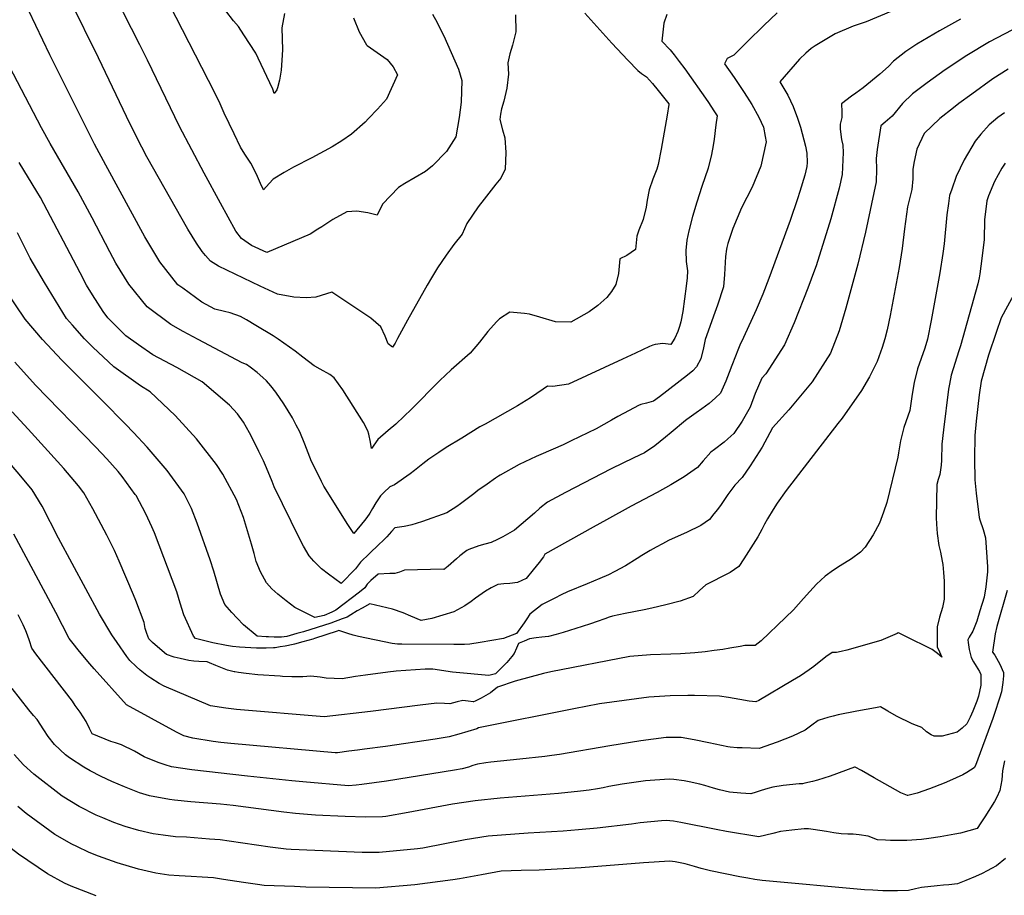
# Model space of a CAD drawing. Units: inches. Extents: x 2503718 to 2509076, y 1496569 to 1502286.
# Drawn here: x 2507842 to 2508271, y 1500634 to 1501015 of the extents above; entities that cross this region are included whole.
import ezdxf

# ---------------------------------------------------------------- set-up
doc = ezdxf.new("R2010")
doc.units = ezdxf.units.IN
doc.header["$MEASUREMENT"] = 0
doc.layers.add('tile_2729_17_contour_10ft', color=253, linetype='Continuous')

msp = doc.modelspace()

# ---------------------------------------------------------------- linework, layer by layer
at = {"layer": 'tile_2729_17_contour_10ft'}
for points, elevation in [([(2507987.5, 1501015.62), (2507990.02, 1501009.55), (2507993.2, 1501003.78), (2507993.51, 1501003.61), (2508002.17, 1500997.47), (2508004.76, 1500994.21), (2508006.66, 1500990.78), (2508001.97, 1500980.13), (2507998.01, 1500975.85), (2507994.04, 1500971.71), (2507992.58, 1500970.23), (2507986.7, 1500964.95), (2507982.51, 1500962.02), (2507978.22, 1500959.36), (2507969.33, 1500954.66), (2507961.39, 1500950.61), (2507957.35, 1500948.19), (2507952.54, 1500945.3), (2507950.8, 1500943.44), (2507948.27, 1500940.65), (2507947.01, 1500943.5), (2507945.68, 1500946.55), (2507943.93, 1500950.12), (2507942.75, 1500952.3), (2507940.14, 1500956.3), (2507938.31, 1500959.29), (2507935.48, 1500965.04), (2507931.15, 1500974.07), (2507929.5, 1500978.18), (2507927.14, 1500982.97), (2507896.18, 1501043.28)], 7510), ([(2508021.96, 1501017.16), (2508023.92, 1501013.62), (2508025.92, 1501009.68), (2508026.91, 1501007.7), (2508033.3, 1500993.18), (2508034.78, 1500988.34), (2508034.43, 1500978.87), (2508033.52, 1500972.16), (2508032.04, 1500963.82), (2508027.97, 1500957.37), (2508021.99, 1500951.18), (2508018.86, 1500948.75), (2508009.94, 1500943.4), (2508007.1, 1500941.76), (2508000.13, 1500934.49), (2507997.88, 1500929.71), (2507993.8, 1500930.63), (2507989.04, 1500931.45), (2507984.64, 1500931.11), (2507978.59, 1500927.79), (2507973.69, 1500924.66), (2507972, 1500923.55), (2507968.65, 1500921.4), (2507949.83, 1500913.45), (2507943.17, 1500916.47), (2507938.75, 1500919.53), (2507936.28, 1500922.64), (2507929.61, 1500934.85), (2507922.5, 1500947.94), (2507911.7, 1500968.28), (2507897.78, 1500997.11), (2507894.52, 1501003.9), (2507880.16, 1501032.19)], 7500), ([(2508058.09, 1501016.91), (2508058.26, 1501009.51), (2508056.82, 1501003.75), (2508055.67, 1500999.94), (2508054.71, 1500996.06), (2508054.97, 1500991.01), (2508054.24, 1500984.92), (2508052.93, 1500979.35), (2508052.03, 1500976.03), (2508051.52, 1500973.69), (2508051.26, 1500971.38), (2508052.46, 1500966.83), (2508053.51, 1500963.29), (2508053.86, 1500957), (2508053.59, 1500949.64), (2508051.65, 1500945.76), (2508049.47, 1500943.15), (2508044.44, 1500936.67), (2508041.86, 1500933.27), (2508036.88, 1500926.03), (2508035.89, 1500923.78), (2508034.82, 1500921.45), (2508031.29, 1500916.91), (2508027.88, 1500912.26), (2508024.14, 1500906.81), (2508021.45, 1500902.46), (2508019.56, 1500899.2), (2508011.06, 1500883.98), (2508006.66, 1500875.99), (2508005.72, 1500873.96), (2508004.52, 1500872.21), (2508002.67, 1500873.65), (2508001.27, 1500876.98), (2507999.38, 1500881.06), (2507995.02, 1500884.78), (2507992.4, 1500886.61), (2507978.07, 1500896.11), (2507971.14, 1500894.04), (2507966.9, 1500893.74), (2507961.54, 1500894.03), (2507954.47, 1500895.22), (2507946.85, 1500898.75), (2507928.71, 1500907.41), (2507925.19, 1500909.68), (2507923.11, 1500912.14), (2507921.67, 1500913.91), (2507919.13, 1500917.43), (2507915.33, 1500923.57), (2507897.57, 1500955.08), (2507895.39, 1500959.29), (2507890.32, 1500969.34), (2507876.48, 1500998.24), (2507864.14, 1501023.13)], 7490), ([(2508221.58, 1501018.34), (2508210.76, 1501013.88), (2508205.18, 1501011.9), (2508197.3, 1501008.61), (2508188.62, 1501003.47), (2508186.9, 1501002.27), (2508184.52, 1501000.24), (2508181.85, 1500997.58), (2508173.18, 1500987.69), (2508176.67, 1500981.93), (2508178.98, 1500977.05), (2508180.95, 1500971.9), (2508182.16, 1500967.95), (2508184.33, 1500959.78), (2508184.99, 1500956.65), (2508185.15, 1500952.66), (2508184.99, 1500950.8), (2508184.04, 1500947.04), (2508181.9, 1500939.94), (2508180.87, 1500936.74), (2508177.67, 1500927.38), (2508168.48, 1500902.14), (2508165.88, 1500895.32), (2508162.9, 1500888.44), (2508157.35, 1500876.47), (2508155.83, 1500873.07), (2508154.86, 1500870.89), (2508153.87, 1500868.33), (2508152.31, 1500864.22), (2508151.17, 1500861.16), (2508149.63, 1500857.46), (2508147.43, 1500852.23), (2508145.26, 1500850.14), (2508142.47, 1500847.69), (2508139.29, 1500845.4), (2508136.74, 1500843.65), (2508133.67, 1500841.45), (2508132.67, 1500840.71), (2508132.11, 1500840.27), (2508125.82, 1500835.07), (2508123.36, 1500832.97), (2508118.8, 1500829.25), (2508114.26, 1500826.25), (2508109.65, 1500823.95), (2508099.79, 1500819.21), (2508079.87, 1500808.87), (2508071.98, 1500804.74), (2508068.73, 1500802.15), (2508066.34, 1500799.89), (2508057.64, 1500792.57), (2508052.5, 1500789.64), (2508050.19, 1500788.43), (2508047.49, 1500787.18), (2508044.79, 1500786.43), (2508042.08, 1500785.73), (2508037.74, 1500784.03), (2508036.9, 1500783.62), (2508036.36, 1500783.25), (2508033.86, 1500781.41), (2508032.32, 1500780.09), (2508028.71, 1500776.88), (2508027.31, 1500775.69), (2508027, 1500775.45), (2508026.69, 1500775.48), (2508009.8, 1500775.15), (2508007.51, 1500774.19), (2508005.56, 1500773.72), (2508003.4, 1500773.72), (2507998.32, 1500773.41), (2507995.06, 1500770.59), (2507993.43, 1500769.01), (2507992.39, 1500767.39), (2507990.15, 1500765.59), (2507979.83, 1500757.75), (2507978.08, 1500756.83), (2507974.8, 1500755.42), (2507970.65, 1500754.47), (2507961.94, 1500758.87), (2507958.16, 1500761.73), (2507954.52, 1500764.71), (2507952.02, 1500767.04), (2507949.67, 1500769.64), (2507946.95, 1500774.42), (2507945.11, 1500778.88), (2507944.33, 1500782.33), (2507943.13, 1500786.46), (2507939.66, 1500797.99), (2507938.67, 1500800.7), (2507936.55, 1500805.84), (2507930.63, 1500816.95), (2507927.87, 1500821.15), (2507919.15, 1500832.31), (2507909.87, 1500842.48), (2507898.92, 1500852.78), (2507894.82, 1500855.32), (2507883.21, 1500863.64), (2507873.99, 1500872.22), (2507870.41, 1500875.82), (2507865.12, 1500881.71), (2507862.48, 1500884.75), (2507852.95, 1500900.41), (2507846.74, 1500910.95), (2507841.17, 1500922)], 7450), ([(2508088.35, 1501017.65), (2508099.97, 1501004.63), (2508106.99, 1500997.18), (2508111.41, 1500992.67), (2508112.93, 1500991.35), (2508115.18, 1500989.9), (2508117.73, 1500987.02), (2508120.19, 1500984.01), (2508124.87, 1500978.18), (2508124.86, 1500977.86), (2508124.11, 1500973.28), (2508122.45, 1500963.35), (2508121.57, 1500958.42), (2508120.25, 1500951.73), (2508119.63, 1500949.73), (2508117.87, 1500945.28), (2508116.31, 1500940.74), (2508115.47, 1500936.25), (2508114.95, 1500933.14), (2508113.66, 1500927.79), (2508111.76, 1500923.21), (2508110.97, 1500920.47), (2508110.28, 1500914.66), (2508106.64, 1500912.14), (2508103.53, 1500910.66), (2508102.93, 1500904.34), (2508101.79, 1500899.46), (2508099.91, 1500896.41), (2508097.81, 1500893.89), (2508093.98, 1500890.33), (2508090.1, 1500887.57), (2508082.21, 1500883.13), (2508075.44, 1500883.22), (2508068.74, 1500885.22), (2508064.17, 1500886.61), (2508062.03, 1500886.88), (2508055.66, 1500887.39), (2508051.13, 1500884.47), (2508049.76, 1500883.28), (2508045.98, 1500879.05), (2508042.44, 1500874.31), (2508038.27, 1500869.64), (2508030.04, 1500862.29), (2508025.1, 1500857.64), (2508012.57, 1500845.04), (2508009.64, 1500842.15), (2508005.92, 1500838.71), (2508002.58, 1500835.92), (2507998.15, 1500831.97), (2507995.35, 1500828.1), (2507994.92, 1500830.8), (2507994.25, 1500834.3), (2507993.74, 1500835.84), (2507991.81, 1500839.34), (2507982.86, 1500853.58), (2507979.17, 1500858.86), (2507977.23, 1500860.24), (2507972.97, 1500862.65), (2507970.7, 1500863.9), (2507970.41, 1500864.08), (2507965.39, 1500867.86), (2507962.06, 1500870.42), (2507954.67, 1500875.71), (2507952.57, 1500877.08), (2507945.02, 1500881.68), (2507940.9, 1500884.12), (2507938.38, 1500885.54), (2507933.88, 1500887.21), (2507931.36, 1500887.69), (2507927.13, 1500888.77), (2507921.43, 1500891.78), (2507913.17, 1500897.85), (2507911.06, 1500899.41), (2507903.18, 1500909.36), (2507896.68, 1500920.3), (2507879.61, 1500951.52), (2507874.73, 1500960.61), (2507855.31, 1500999.49), (2507846.12, 1501018.71)], 7480), ([(2507957.49, 1501017.48), (2507956.26, 1501011.24), (2507956.57, 1501001.62), (2507956.38, 1500997.19), (2507955.99, 1500992.82), (2507955.32, 1500988.53), (2507954.46, 1500985.12), (2507954.16, 1500984.3), (2507952.91, 1500982.63), (2507952.37, 1500984.55), (2507945.96, 1500998.06), (2507944.95, 1501000.19), (2507939.72, 1501008.21), (2507937.39, 1501011.78), (2507935.33, 1501014.29), (2507931.96, 1501018.69)], 7520), ([(2508251.88, 1501015.03), (2508242.82, 1501010.01), (2508232.88, 1501004.19), (2508228.08, 1501000.99), (2508222.72, 1500996.66), (2508220.53, 1500994.44), (2508216.76, 1500991.11), (2508209.53, 1500985.14), (2508206.28, 1500982.75), (2508204.49, 1500981.46), (2508200.09, 1500978.22), (2508200.17, 1500974.6), (2508200.2, 1500972.19), (2508199.55, 1500969.35), (2508199.46, 1500967.17), (2508200.02, 1500962.63), (2508200.6, 1500960.17), (2508200.8, 1500956.95), (2508200.4, 1500947.43), (2508199.02, 1500941.49), (2508195.47, 1500928.05), (2508189, 1500907.68), (2508188.36, 1500905.77), (2508185.37, 1500897.88), (2508179.45, 1500882.83), (2508175.2, 1500873.19), (2508167.13, 1500860.66), (2508165.41, 1500858.64), (2508162.54, 1500852.04), (2508160.25, 1500846.07), (2508156.84, 1500839.99), (2508153.17, 1500834.59), (2508150.56, 1500832.23), (2508149.01, 1500830.9), (2508144.75, 1500827.7), (2508143.11, 1500826.46), (2508139.77, 1500822.69), (2508137.31, 1500819.85), (2508131.57, 1500815.72), (2508125.68, 1500812.26), (2508119.77, 1500808.87), (2508108.42, 1500802.9), (2508097.76, 1500797.02), (2508091.91, 1500793.76), (2508070.85, 1500782.04), (2508070.23, 1500780.91), (2508068.37, 1500778.41), (2508065.8, 1500775.22), (2508062.71, 1500771.41), (2508058.99, 1500769.66), (2508055.6, 1500769.33), (2508052.95, 1500769.18), (2508050.46, 1500768.9), (2508047.52, 1500767.48), (2508045.03, 1500765.97), (2508040.69, 1500762.85), (2508038.75, 1500761.45), (2508035.97, 1500759.53), (2508031.19, 1500756.93), (2508021.68, 1500754.12), (2508016.98, 1500753.22), (2508012.44, 1500755.08), (2508009.12, 1500756.54), (2508004.58, 1500758.12), (2507994.65, 1500760.43), (2507991.25, 1500758.59), (2507989.18, 1500757.38), (2507986.36, 1500755.65), (2507984.72, 1500754.68), (2507982.53, 1500753.86), (2507977.62, 1500752.05), (2507965.72, 1500748.31), (2507962.84, 1500747.47), (2507958.55, 1500746.24), (2507956.21, 1500745.86), (2507952.94, 1500745.93), (2507950.53, 1500746), (2507949.49, 1500746.04), (2507945.63, 1500746.43), (2507939.66, 1500751.33), (2507936.86, 1500754.19), (2507934.55, 1500756.71), (2507931.52, 1500760.15), (2507929.62, 1500764.7), (2507926.65, 1500774.7), (2507925.07, 1500779.65), (2507919.43, 1500795.51), (2507917.03, 1500801.93), (2507913.79, 1500808.38), (2507906.41, 1500818.54), (2507897.73, 1500828.65), (2507891.67, 1500835.04), (2507888.16, 1500838.73), (2507878.19, 1500848.9), (2507860.44, 1500866.6), (2507852.02, 1500875.52), (2507844.48, 1500884.46), (2507836.46, 1500896.51)], 7440), ([(2508123.94, 1501017.06), (2508122.7, 1501013.26), (2508121.79, 1501005.49), (2508125.43, 1501001.63), (2508127.2, 1500999.5), (2508129.39, 1500996.63), (2508131.82, 1500993.36), (2508141.81, 1500979.15), (2508144.76, 1500974.68), (2508145.86, 1500972.94), (2508145.4, 1500969.05), (2508144.6, 1500962.72), (2508144.16, 1500960.01), (2508143.45, 1500956.1), (2508141.99, 1500950.09), (2508139.18, 1500942.21), (2508137.01, 1500935.29), (2508135.16, 1500929.11), (2508133.52, 1500922.84), (2508132.7, 1500918.82), (2508132.23, 1500914.31), (2508132.45, 1500909.52), (2508133, 1500905.48), (2508132.87, 1500902.45), (2508132.45, 1500898.73), (2508130.96, 1500887.67), (2508130.1, 1500883.3), (2508129.5, 1500881.15), (2508128.75, 1500878.98), (2508127.49, 1500876.12), (2508125.79, 1500873.37), (2508122.28, 1500873.74), (2508118.86, 1500873.36), (2508117.94, 1500873.1), (2508116.39, 1500872.55), (2508110.36, 1500869.6), (2508104.63, 1500866.94), (2508081.18, 1500856.07), (2508074.37, 1500855.1), (2508071.95, 1500855.26), (2508070.1, 1500853.84), (2508064.67, 1500850.09), (2508058.92, 1500846.68), (2508044.81, 1500838.61), (2508042.6, 1500837.49), (2508034.69, 1500832.63), (2508027.95, 1500828.47), (2508024.63, 1500826.34), (2508020.28, 1500823.4), (2508017.77, 1500821.34), (2508014.13, 1500818.43), (2508012.27, 1500817.04), (2508005.43, 1500812.31), (2508003.29, 1500811.38), (2508000.68, 1500808.98), (2507999.23, 1500807.53), (2507997.28, 1500804.36), (2507995.87, 1500802.01), (2507994.67, 1500799.97), (2507993.35, 1500798.07), (2507992.26, 1500796.66), (2507987.6, 1500791.12), (2507985.02, 1500794.95), (2507974.65, 1500811.64), (2507973.62, 1500813.66), (2507970.2, 1500820.51), (2507969.25, 1500822.47), (2507966.29, 1500830.02), (2507964.13, 1500835.28), (2507962.57, 1500838.27), (2507960.9, 1500841.45), (2507957.24, 1500847.51), (2507953.68, 1500852.61), (2507951.59, 1500855.31), (2507949.62, 1500857.57), (2507948.08, 1500859.04), (2507945.61, 1500861.16), (2507942.51, 1500863.52), (2507940.86, 1500864.65), (2507938.97, 1500865.39), (2507919.93, 1500875.52), (2507913.35, 1500879.04), (2507907.97, 1500882.01), (2507897.68, 1500889.7), (2507889.64, 1500899.61), (2507884.08, 1500908.82), (2507881.47, 1500913.73), (2507873.73, 1500928.49), (2507867.57, 1500939.87), (2507855.41, 1500960.94), (2507851.6, 1500967.74), (2507837.65, 1500994.47)], 7470), ([(2508172.12, 1501017.75), (2508166.21, 1501012.21), (2508159.14, 1501005.24), (2508153.12, 1500999.3), (2508150.32, 1500997.93), (2508149.06, 1500995.58), (2508153.27, 1500989.64), (2508157.71, 1500983.11), (2508161.02, 1500977.87), (2508164.07, 1500972.41), (2508166.04, 1500967.94), (2508166.83, 1500963.86), (2508167.19, 1500961.55), (2508165, 1500950.98), (2508161.09, 1500941.92), (2508158.81, 1500937.41), (2508156.49, 1500932.84), (2508152.68, 1500923.8), (2508150.56, 1500917.36), (2508150.09, 1500915.57), (2508149.95, 1500914.81), (2508149.48, 1500911.61), (2508149.26, 1500906.52), (2508149.17, 1500903.82), (2508148.7, 1500898.53), (2508146.02, 1500890.52), (2508144.94, 1500887.33), (2508140.71, 1500875.58), (2508139.95, 1500871.92), (2508138.85, 1500867.1), (2508136.97, 1500863.68), (2508135.28, 1500861.84), (2508133.02, 1500860.07), (2508120.73, 1500850.62), (2508118.19, 1500848.73), (2508115.1, 1500847.84), (2508112.66, 1500847.21), (2508111.69, 1500846.74), (2508107.58, 1500844.69), (2508102.66, 1500842.03), (2508099.89, 1500840.43), (2508093.21, 1500836.65), (2508082.38, 1500831.4), (2508078.85, 1500829.7), (2508069.17, 1500825.45), (2508067.06, 1500824.55), (2508059.72, 1500821.07), (2508051.42, 1500816.44), (2508050.75, 1500816.04), (2508049.42, 1500815.18), (2508045.69, 1500812.6), (2508041.7, 1500809.76), (2508039.9, 1500808.36), (2508034.18, 1500804.01), (2508032.47, 1500802.87), (2508028.2, 1500800.07), (2508017.56, 1500796.36), (2508014.8, 1500795.41), (2508012.88, 1500794.88), (2508011.05, 1500794.41), (2508009.66, 1500794.1), (2508005.52, 1500793.58), (2508004.03, 1500791.92), (2508001.98, 1500789.6), (2508000.48, 1500788.04), (2507998.6, 1500786.26), (2507994.54, 1500782.37), (2507990.6, 1500778.57), (2507988.43, 1500775.61), (2507982.2, 1500769.29), (2507976.64, 1500773.39), (2507973.61, 1500775.63), (2507970.19, 1500778.95), (2507968.26, 1500781.35), (2507965.75, 1500785.56), (2507964.04, 1500788.88), (2507953.02, 1500811.41), (2507952.09, 1500813.73), (2507949.61, 1500819.7), (2507948.26, 1500822.65), (2507946.34, 1500826.76), (2507944.93, 1500829.6), (2507942.2, 1500834.96), (2507939.67, 1500839.55), (2507937.02, 1500843.11), (2507933.55, 1500846.92), (2507921.66, 1500857.04), (2507910.52, 1500863.41), (2507900.06, 1500868.93), (2507893.87, 1500873.22), (2507888.41, 1500877.17), (2507880.56, 1500885.04), (2507878.55, 1500887.78), (2507873.81, 1500894.95), (2507871.27, 1500899.23), (2507868.52, 1500904.62), (2507851.14, 1500937.3), (2507849.55, 1500939.97), (2507841.97, 1500952.62)], 7460), ([(2508274.21, 1501010.3), (2508264.54, 1501005.13), (2508254.7, 1500999.21), (2508245.28, 1500992.93), (2508237.37, 1500987.37), (2508230.97, 1500982.52), (2508226.69, 1500978.25), (2508222.09, 1500972.73), (2508219.15, 1500970.23), (2508217.27, 1500968.52), (2508215.61, 1500958.3), (2508215.12, 1500954.28), (2508215.32, 1500949.65), (2508215.23, 1500944.19), (2508210.56, 1500922.31), (2508207.2, 1500908.37), (2508201.96, 1500889.22), (2508199.06, 1500879.34), (2508195.29, 1500869.62), (2508187.23, 1500857.09), (2508177.16, 1500844.91), (2508169.97, 1500837.12), (2508168.89, 1500834.84), (2508165.56, 1500828.64), (2508160.29, 1500820.51), (2508156.84, 1500815.48), (2508153.59, 1500812.17), (2508150.52, 1500808.03), (2508147.59, 1500803.7), (2508146.06, 1500801.49), (2508144.51, 1500799.56), (2508142.51, 1500797.21), (2508138.83, 1500794.52), (2508132.58, 1500791.44), (2508128.94, 1500789.9), (2508124.72, 1500787.97), (2508122.1, 1500786.57), (2508119.36, 1500785.08), (2508116.73, 1500783.64), (2508113.09, 1500781.43), (2508111.01, 1500780.12), (2508105.93, 1500777.03), (2508101.37, 1500774.54), (2508098.62, 1500773.11), (2508094.84, 1500771.5), (2508089.3, 1500769.17), (2508080.66, 1500765.65), (2508077.94, 1500764.38), (2508075.18, 1500762.98), (2508069.63, 1500760.13), (2508064.31, 1500755.95), (2508062.95, 1500753.94), (2508061.92, 1500752.1), (2508058.45, 1500747.58), (2508052.89, 1500745.35), (2508042.7, 1500743.59), (2508038.22, 1500742.9), (2508035.8, 1500742.71), (2508031.27, 1500742.7), (2508008.6, 1500742.9), (2508006.64, 1500742.94), (2508004.31, 1500743.16), (2507989.71, 1500746.21), (2507987.42, 1500746.81), (2507985.1, 1500747.53), (2507981.2, 1500748.85), (2507980.39, 1500748.61), (2507970.48, 1500745.28), (2507969.8, 1500745.05), (2507967.62, 1500744.46), (2507965.44, 1500743.87), (2507961.83, 1500742.91), (2507961.26, 1500742.75), (2507957.76, 1500742.08), (2507955.6, 1500741.66), (2507953.44, 1500741.26), (2507952.63, 1500741.22), (2507949.43, 1500741.18), (2507947.37, 1500741.18), (2507945.31, 1500741.2), (2507937.86, 1500741.61), (2507934.81, 1500741.81), (2507932.25, 1500742.32), (2507926.24, 1500743.53), (2507922.83, 1500744.26), (2507918.65, 1500745.28), (2507917.85, 1500746.37), (2507913.67, 1500755.6), (2507912, 1500760.69), (2507910.51, 1500765.72), (2507900.81, 1500791.39), (2507899.67, 1500794), (2507897.12, 1500799.63), (2507892.8, 1500807.57), (2507892.47, 1500808.03), (2507886.75, 1500815.89), (2507885.01, 1500818.08), (2507880.13, 1500823.52), (2507875.24, 1500828.7), (2507849.09, 1500855.68), (2507840.05, 1500865.6)], 7430), ([(2508272.7, 1500993.25), (2508265.91, 1500989.03), (2508256.85, 1500982.41), (2508251.2, 1500978.26), (2508248.79, 1500976.38), (2508242.87, 1500971.71), (2508236.09, 1500965.21), (2508232.89, 1500958.48), (2508231.71, 1500952.99), (2508231.17, 1500949.69), (2508231.17, 1500945.47), (2508230.7, 1500940.81), (2508228.87, 1500933.29), (2508227.5, 1500923.68), (2508226.53, 1500915.23), (2508225.17, 1500906.82), (2508221.28, 1500886.01), (2508219.96, 1500879.72), (2508218.92, 1500875.81), (2508217.71, 1500872.12), (2508215.54, 1500866.02), (2508212.28, 1500859.32), (2508208.72, 1500853.27), (2508200.42, 1500841.29), (2508198.49, 1500838.96), (2508175.97, 1500809.83), (2508172.03, 1500804.22), (2508170.33, 1500801.52), (2508167.91, 1500797.47), (2508166.49, 1500795.07), (2508165.4, 1500792.74), (2508163.62, 1500789.63), (2508157.6, 1500780.09), (2508155.3, 1500776.69), (2508153.53, 1500775.42), (2508151.56, 1500774.08), (2508148.7, 1500772.59), (2508143.25, 1500769.86), (2508141.03, 1500768.69), (2508138.25, 1500766.18), (2508135.52, 1500763.67), (2508129.77, 1500761.66), (2508123.55, 1500759.99), (2508117.48, 1500758.5), (2508114.15, 1500757.8), (2508105.83, 1500756.28), (2508100.38, 1500755.02), (2508098.94, 1500754.59), (2508097, 1500753.98), (2508093.64, 1500752.78), (2508090.8, 1500751.74), (2508087.17, 1500750.58), (2508078.84, 1500748), (2508075.82, 1500747.08), (2508072.4, 1500746.22), (2508069.61, 1500745.91), (2508067.11, 1500745.69), (2508064.12, 1500745.19), (2508061.8, 1500744.23), (2508059.65, 1500743.29), (2508059.32, 1500743.13), (2508058.47, 1500741.1), (2508057.48, 1500738.87), (2508056.42, 1500737.46), (2508054.28, 1500734.9), (2508050.96, 1500731.55), (2508049.37, 1500730.02), (2508046.4, 1500729.29), (2508032.17, 1500730.58), (2508030.71, 1500730.75), (2508022.1, 1500731.97), (2508018.81, 1500732.04), (2508006.12, 1500731.06), (2508002.54, 1500730.75), (2507992.78, 1500729.37), (2507988.39, 1500728.73), (2507982.66, 1500727.74), (2507975.69, 1500728.06), (2507972.98, 1500728.44), (2507968.9, 1500728.96), (2507965.44, 1500728.67), (2507963.08, 1500728.65), (2507960.7, 1500728.67), (2507956.55, 1500728.85), (2507955.55, 1500728.9), (2507945.93, 1500729.58), (2507940.81, 1500730.08), (2507937.5, 1500730.55), (2507935.79, 1500730.79), (2507935.62, 1500730.83), (2507932.65, 1500731.57), (2507929.79, 1500732.66), (2507927.57, 1500733.62), (2507924.84, 1500734.76), (2507923.82, 1500735.16), (2507920.19, 1500735.3), (2507917.97, 1500735.51), (2507915.76, 1500735.8), (2507912.07, 1500736.64), (2507909.48, 1500737.29), (2507906.15, 1500738.45), (2507904.18, 1500740.04), (2507899.95, 1500743.63), (2507898.36, 1500745.18), (2507897.56, 1500747.55), (2507896.86, 1500749.69), (2507896.35, 1500752.36), (2507892.66, 1500761.87), (2507891.65, 1500764.36), (2507885.41, 1500779.06), (2507883.37, 1500783.66), (2507880.12, 1500790.39), (2507874.03, 1500801.79), (2507870.07, 1500808.8), (2507867.7, 1500811.82), (2507861.41, 1500819.36), (2507854.44, 1500827.07), (2507845.86, 1500836.47), (2507838.83, 1500844.02)], 7420), ([(2508271.01, 1500974.3), (2508268.16, 1500972.14), (2508264.36, 1500969.05), (2508260.71, 1500964.98), (2508258.3, 1500961.94), (2508253.55, 1500953.73), (2508250.08, 1500946.54), (2508248.14, 1500940.99), (2508247.18, 1500938.21), (2508246.65, 1500934.72), (2508245.93, 1500929.88), (2508244.73, 1500917.18), (2508244.21, 1500912.99), (2508242.85, 1500904.58), (2508239.1, 1500883.75), (2508237.52, 1500875.63), (2508236.43, 1500871.83), (2508233.22, 1500862.78), (2508231.76, 1500856.86), (2508230.9, 1500851.76), (2508229.84, 1500844.67), (2508227.29, 1500837.17), (2508225.78, 1500831.47), (2508224.91, 1500826.23), (2508224.54, 1500824.25), (2508219.86, 1500804.52), (2508218.38, 1500800.36), (2508216.57, 1500795.52), (2508213.83, 1500790.47), (2508210.41, 1500785.18), (2508208.35, 1500782.88), (2508204.38, 1500780.1), (2508199.52, 1500777.05), (2508196.63, 1500775.13), (2508193.01, 1500772.55), (2508189.21, 1500768.95), (2508186.23, 1500765.82), (2508183.53, 1500762.77), (2508179.12, 1500757.89), (2508175.64, 1500754.43), (2508165.07, 1500744.35), (2508162.52, 1500742.29), (2508159.34, 1500742.29), (2508158.01, 1500742.31), (2508155.89, 1500741.84), (2508151.48, 1500741.09), (2508148.43, 1500740.58), (2508144.64, 1500740.09), (2508140.7, 1500739.59), (2508136.26, 1500739.14), (2508130, 1500738.71), (2508125.76, 1500738.5), (2508116.93, 1500738.27), (2508107.82, 1500737.56), (2508073.42, 1500730.77), (2508070.35, 1500730.09), (2508057.95, 1500726.76), (2508050.27, 1500724.15), (2508047.26, 1500721.69), (2508043.07, 1500719.32), (2508040.57, 1500718.08), (2508039.86, 1500717.75), (2508039.8, 1500717.73), (2508039.58, 1500717.7), (2508037.45, 1500718.06), (2508035.09, 1500718.42), (2508032.66, 1500717.76), (2508029.43, 1500716.97), (2508027.16, 1500717.09), (2508023.87, 1500717.16), (2508016.49, 1500716.26), (2507994.93, 1500713.49), (2507974.68, 1500711.3), (2507936.6, 1500714.5), (2507931.9, 1500714.96), (2507925.19, 1500716.05), (2507905.13, 1500724.54), (2507902.91, 1500725.68), (2507899.25, 1500728.04), (2507897.58, 1500729.25), (2507894.63, 1500731.6), (2507892.89, 1500733.17), (2507890.17, 1500735.79), (2507888.87, 1500737.5), (2507884.64, 1500743.54), (2507882.27, 1500746.97), (2507876.97, 1500756.01), (2507859.02, 1500789.04), (2507851.88, 1500803), (2507847.52, 1500810.03), (2507842.64, 1500815.96), (2507826.95, 1500834.28)], 7410), ([(2508271.3, 1500952.36), (2508269.92, 1500950.18), (2508266.66, 1500944.27), (2508264.11, 1500938.05), (2508263.33, 1500935.99), (2508262.32, 1500927.63), (2508262.17, 1500919.14), (2508261.26, 1500910.76), (2508260.28, 1500904.08), (2508259.96, 1500902.42), (2508259.42, 1500899.79), (2508251.87, 1500872.77), (2508251.16, 1500870.55), (2508247.78, 1500859.97), (2508247.09, 1500856.1), (2508246.74, 1500853.97), (2508244.53, 1500836.14), (2508243.79, 1500829.94), (2508243.67, 1500822.93), (2508243.44, 1500820.76), (2508242.83, 1500816.82), (2508242.23, 1500814.58), (2508241.63, 1500812.43), (2508241.32, 1500798.03), (2508241.41, 1500795.09), (2508241.68, 1500791), (2508242.48, 1500785.88), (2508243.18, 1500782.94), (2508243.95, 1500779.04), (2508244.19, 1500777.57), (2508244.46, 1500774.1), (2508244.74, 1500770.38), (2508244.8, 1500767.12), (2508244.74, 1500762.45), (2508244.05, 1500758.84), (2508242.82, 1500754.64), (2508241.69, 1500750.42), (2508241.7, 1500746.22), (2508241.79, 1500741.67), (2508242.74, 1500739.52), (2508243.78, 1500737.22), (2508241.86, 1500738.79), (2508239.49, 1500740.51), (2508227.84, 1500746.37), (2508225.22, 1500747.64), (2508224.8, 1500747.8), (2508224.33, 1500747.52), (2508217.22, 1500744.52), (2508202.44, 1500740.33), (2508199.9, 1500739.68), (2508197.9, 1500739.22), (2508196.04, 1500739.32), (2508193.27, 1500737.33), (2508188.02, 1500733.22), (2508185.99, 1500731.68), (2508182.16, 1500729.16), (2508178.68, 1500726.99), (2508164.1, 1500718.35), (2508162.74, 1500717.75), (2508159.89, 1500718.04), (2508155.83, 1500718.82), (2508150.82, 1500719.71), (2508146.97, 1500720.2), (2508136.09, 1500720.53), (2508133.18, 1500720.55), (2508125.43, 1500720.32), (2508116.21, 1500719.83), (2508094.74, 1500716.87), (2508088.68, 1500715.73), (2508084.24, 1500714.86), (2508042.03, 1500706.49), (2508041.26, 1500706.07), (2508033.4, 1500703.68), (2508029.19, 1500702.5), (2508023.05, 1500701.54), (2508001.51, 1500698.34), (2507992.37, 1500697.09), (2507989.25, 1500696.69), (2507985.49, 1500696.22), (2507980.6, 1500695.62), (2507979.48, 1500695.55), (2507934.04, 1500699.61), (2507929.68, 1500700.06), (2507926.39, 1500700.49), (2507917.55, 1500701.89), (2507913.69, 1500702.92), (2507910.4, 1500704.52), (2507888.64, 1500716.45), (2507874.53, 1500732.19), (2507872.7, 1500734.25), (2507868.24, 1500739.62), (2507864.85, 1500743.83), (2507863.69, 1500745.33), (2507857.9, 1500756.63), (2507839.65, 1500790.82)], 7400), ([(2508275.95, 1500896.73), (2508269.65, 1500884.98), (2508267.44, 1500878.63), (2508264.14, 1500868.68), (2508260.89, 1500857.45), (2508260.02, 1500851.41), (2508258.71, 1500839.93), (2508258.21, 1500833.8), (2508257.95, 1500823.63), (2508258.14, 1500814.44), (2508258.42, 1500811.58), (2508258.74, 1500808.66), (2508260.09, 1500798.03), (2508260.3, 1500797.05), (2508261.78, 1500792.83), (2508262.77, 1500789.14), (2508263.59, 1500776.53), (2508263.66, 1500774.32), (2508263.41, 1500771.79), (2508262.91, 1500767.87), (2508262.23, 1500763.29), (2508260.39, 1500757.42), (2508258.95, 1500752.88), (2508257.31, 1500748.5), (2508255.68, 1500745.88), (2508255.07, 1500744.81), (2508255.19, 1500743.56), (2508255.65, 1500740.54), (2508256.51, 1500737.12), (2508257.58, 1500735.12), (2508258.7, 1500733.37), (2508260.15, 1500730.92), (2508260.74, 1500729.74), (2508260.73, 1500726.51), (2508260.71, 1500725.04), (2508259.78, 1500720.27), (2508258.98, 1500718.09), (2508258.16, 1500715.9), (2508257.3, 1500713.65), (2508256.1, 1500711.05), (2508254.65, 1500708.2), (2508252.61, 1500706.33), (2508250.4, 1500704.59), (2508243.97, 1500702.85), (2508240.46, 1500702.79), (2508239.19, 1500703.45), (2508237.15, 1500704.74), (2508235.06, 1500706.54), (2508232.68, 1500707.43), (2508230.78, 1500708.24), (2508224.06, 1500711.49), (2508220.25, 1500713.72), (2508217.11, 1500715.63), (2508214.81, 1500715.21), (2508206.7, 1500713.68), (2508198.69, 1500712.07), (2508196.41, 1500711.54), (2508194.17, 1500710.97), (2508190.34, 1500709.82), (2508189.97, 1500709.61), (2508187.19, 1500707.56), (2508184.28, 1500705.46), (2508178.67, 1500702.83), (2508172.11, 1500700.26), (2508164.24, 1500697.39), (2508156.79, 1500697.68), (2508154.6, 1500697.78), (2508151.53, 1500698.08), (2508150.53, 1500698.23), (2508142.25, 1500699.89), (2508135.93, 1500701.28), (2508130.19, 1500702.18), (2508123.7, 1500702.25), (2508112.69, 1500700.81), (2508099.12, 1500698.58), (2508077.24, 1500694.84), (2508073.93, 1500694.34), (2508070.91, 1500693.9), (2508059.98, 1500692.74), (2508047.38, 1500691.44), (2508045.18, 1500691.17), (2508041.5, 1500690.57), (2508039.55, 1500690.02), (2508037.6, 1500689.36), (2508034.86, 1500688.6), (2508031.53, 1500688), (2508001.83, 1500683.25), (2507991.22, 1500681.73), (2507988.62, 1500681.48), (2507985.28, 1500681.21), (2507965.43, 1500682.91), (2507960.71, 1500683.32), (2507941.32, 1500685.35), (2507917.16, 1500688.18), (2507908.27, 1500689.51), (2507905.56, 1500690.36), (2507902.84, 1500691.27), (2507899.56, 1500692.45), (2507896.3, 1500693.88), (2507892.12, 1500696.27), (2507886.47, 1500699.02), (2507883.91, 1500699.87), (2507881.84, 1500700.51), (2507873.68, 1500703.88), (2507872.52, 1500706.22), (2507871.05, 1500709.15), (2507868.52, 1500713.2), (2507866.36, 1500716.24), (2507865.08, 1500718.01), (2507849.14, 1500738.74), (2507847.39, 1500741.12), (2507846.43, 1500744.27), (2507845.61, 1500746.83), (2507844.86, 1500748.67), (2507843.68, 1500751.25), (2507841.52, 1500755.59)], 7390), ([(2508272.21, 1500766.19), (2508267.77, 1500750.5), (2508267.05, 1500747.42), (2508265.79, 1500739.39), (2508266.88, 1500738.12), (2508269.03, 1500734.11), (2508270.56, 1500730.48), (2508270.6, 1500729.05), (2508270.31, 1500726.17), (2508269.69, 1500722.16), (2508268.95, 1500719.41), (2508268.2, 1500717.17), (2508267.44, 1500714.93), (2508265.94, 1500710.57), (2508258.44, 1500690.11), (2508257.83, 1500689.02), (2508254.64, 1500686.95), (2508252.87, 1500685.95), (2508247.15, 1500683.32), (2508244.82, 1500682.33), (2508238.34, 1500679.89), (2508233.04, 1500678.05), (2508228.91, 1500676.99), (2508228.83, 1500676.99), (2508225.9, 1500678.13), (2508214.36, 1500684.62), (2508208.75, 1500687.82), (2508205.96, 1500689.36), (2508205.84, 1500689.33), (2508205.71, 1500689.29), (2508195.12, 1500685.42), (2508189.69, 1500683.65), (2508187.48, 1500683.08), (2508184.15, 1500682.3), (2508183.15, 1500682.11), (2508181.57, 1500682.01), (2508174.71, 1500681.3), (2508170.22, 1500680.68), (2508168, 1500680.03), (2508165.02, 1500679.16), (2508162.96, 1500678.37), (2508160.59, 1500677.78), (2508156.21, 1500677.96), (2508151.23, 1500678.37), (2508146.94, 1500679.44), (2508144.27, 1500680.21), (2508140.5, 1500681.35), (2508138.39, 1500681.96), (2508133.77, 1500682.94), (2508131.57, 1500683.37), (2508127.02, 1500683.88), (2508125.03, 1500684.1), (2508114.77, 1500683.38), (2508111.69, 1500682.96), (2508104.56, 1500681.92), (2508098.76, 1500680.91), (2508096.24, 1500680.38), (2508093.73, 1500679.93), (2508090.18, 1500679.31), (2508086.33, 1500678.81), (2508076.8, 1500677.84), (2508051.44, 1500675.88), (2508040.55, 1500674.69), (2508030.62, 1500673.14), (2508011.37, 1500669.51), (2508001.55, 1500667.85), (2508000.13, 1500667.71), (2507992.7, 1500667.55), (2507983.83, 1500667.8), (2507970.97, 1500668.44), (2507962.23, 1500669.16), (2507957.22, 1500669.66), (2507935.14, 1500672.59), (2507929.57, 1500673.23), (2507916.63, 1500674.29), (2507909.52, 1500674.94), (2507907.4, 1500675.18), (2507898.71, 1500676.77), (2507894.28, 1500678.15), (2507891.36, 1500679.29), (2507887.75, 1500680.77), (2507882.22, 1500683.09), (2507877.64, 1500685.24), (2507872.79, 1500687.67), (2507870.01, 1500689.26), (2507863.78, 1500693.34), (2507862.09, 1500694.69), (2507857.32, 1500699.22), (2507854.57, 1500702.72), (2507852.63, 1500705.61), (2507849.75, 1500710.03), (2507848.16, 1500711.87), (2507846.08, 1500714.35), (2507838.87, 1500723.62)], 7380), ([(2507875.4, 1500633.36), (2507864.63, 1500637.5), (2507861.69, 1500638.86), (2507854.24, 1500642.87), (2507841.67, 1500651.39), (2507838.39, 1500653.93), (2507829.34, 1500661.14), (2507821.86, 1500667.6), (2507817.17, 1500671.74), (2507798.93, 1500688.57), (2507791.78, 1500695.48), (2507783.69, 1500703.33), (2507780.86, 1500706.37), (2507779.17, 1500710.3), (2507777.9, 1500713.4), (2507778.67, 1500715.84), (2507779.78, 1500717.97), (2507777.41, 1500721.53), (2507774.59, 1500724.62), (2507769.74, 1500729.87), (2507767.28, 1500730.7), (2507764.95, 1500731.47), (2507747.06, 1500736.99), (2507727.21, 1500742.71)], 7350), ([(2508271.11, 1500692.13), (2508270.26, 1500687.67), (2508269.91, 1500683.76), (2508269.07, 1500679.17), (2508267.75, 1500676.24), (2508266.69, 1500674.4), (2508262.46, 1500667.66), (2508260.75, 1500665.04), (2508259.13, 1500662.68), (2508251.86, 1500660.6), (2508249.49, 1500660.15), (2508243.07, 1500659), (2508238.13, 1500658.23), (2508234.96, 1500657.81), (2508228.48, 1500657.35), (2508221.42, 1500657.41), (2508219.18, 1500657.48), (2508215.69, 1500657.71), (2508211.69, 1500659.23), (2508207.72, 1500659.84), (2508205.17, 1500660.08), (2508202.88, 1500660.19), (2508199.96, 1500660.27), (2508196.66, 1500660.76), (2508193.58, 1500661.27), (2508187.8, 1500662.21), (2508185.63, 1500662.45), (2508183.83, 1500662.53), (2508178.43, 1500661.92), (2508173.52, 1500661.34), (2508170.2, 1500660.51), (2508167.12, 1500659.75), (2508164.05, 1500659.01), (2508149.99, 1500661.29), (2508145.44, 1500662.12), (2508130.05, 1500665.18), (2508126.9, 1500665.79), (2508123.68, 1500666.1), (2508121.62, 1500665.95), (2508112.32, 1500665.08), (2508108.64, 1500664.51), (2508093.65, 1500662.81), (2508085.47, 1500662), (2508078.81, 1500661.49), (2508063.6, 1500660.61), (2508046.21, 1500659.33), (2508036.2, 1500657.71), (2508017.78, 1500654.11), (2508015.47, 1500653.81), (2507998.69, 1500652.13), (2507991.28, 1500652.17), (2507960.34, 1500653.42), (2507958.26, 1500653.61), (2507951.23, 1500654.46), (2507933.41, 1500657.09), (2507929.41, 1500657.63), (2507924.88, 1500658.04), (2507914.79, 1500658.77), (2507909.96, 1500659.02), (2507904.62, 1500659.69), (2507900.33, 1500660.29), (2507894, 1500661.75), (2507888.13, 1500663.48), (2507883.09, 1500665.19), (2507878.31, 1500667.19), (2507875.48, 1500668.4), (2507868, 1500672.23), (2507860.62, 1500676.66), (2507848.27, 1500686.32), (2507843.74, 1500690.35), (2507839.67, 1500694.79)], 7370), ([(2508271.44, 1500649.61), (2508267.65, 1500646.37), (2508265.45, 1500645.14), (2508263.52, 1500644.17), (2508261.38, 1500643.09), (2508258.48, 1500641.73), (2508254.16, 1500639.96), (2508250.66, 1500638.58), (2508246.79, 1500638.02), (2508244.46, 1500637.88), (2508241.67, 1500637.69), (2508234.86, 1500636.93), (2508232.36, 1500636.35), (2508229.24, 1500635.63), (2508224.52, 1500635.44), (2508218.03, 1500635.45), (2508213.75, 1500635.7), (2508210.13, 1500635.93), (2508165.49, 1500639.96), (2508162.31, 1500640.44), (2508159.22, 1500640.93), (2508155.74, 1500641.57), (2508142.99, 1500644.21), (2508138.92, 1500645.23), (2508136.01, 1500646.08), (2508132.01, 1500647.21), (2508127.64, 1500648.08), (2508125.34, 1500648.34), (2508113.79, 1500647.66), (2508086.74, 1500645.49), (2508068.43, 1500644.42), (2508060.49, 1500644.34), (2508051.87, 1500643.97), (2508043.27, 1500642.49), (2508033.7, 1500640.63), (2508030.83, 1500640.21), (2508014.23, 1500638.1), (2507997.25, 1500636.7), (2507966.77, 1500637.13), (2507961.82, 1500637.3), (2507948.64, 1500637.8), (2507945.73, 1500638.17), (2507939.68, 1500639.03), (2507930.85, 1500640.46), (2507926.54, 1500641.1), (2507921.67, 1500641.42), (2507916.8, 1500641.68), (2507911.66, 1500641.95), (2507907.07, 1500642.36), (2507901.37, 1500643.18), (2507893.85, 1500644.97), (2507884.65, 1500647.68), (2507876.4, 1500650.52), (2507872.41, 1500652.14), (2507867.06, 1500654.74), (2507864.89, 1500655.82), (2507857.48, 1500660.03), (2507845.02, 1500669.11), (2507841.34, 1500672.2)], 7360)]:
    msp.add_lwpolyline(points, dxfattribs=dict(at, elevation=elevation))

doc.saveas('drawing.dxf')
